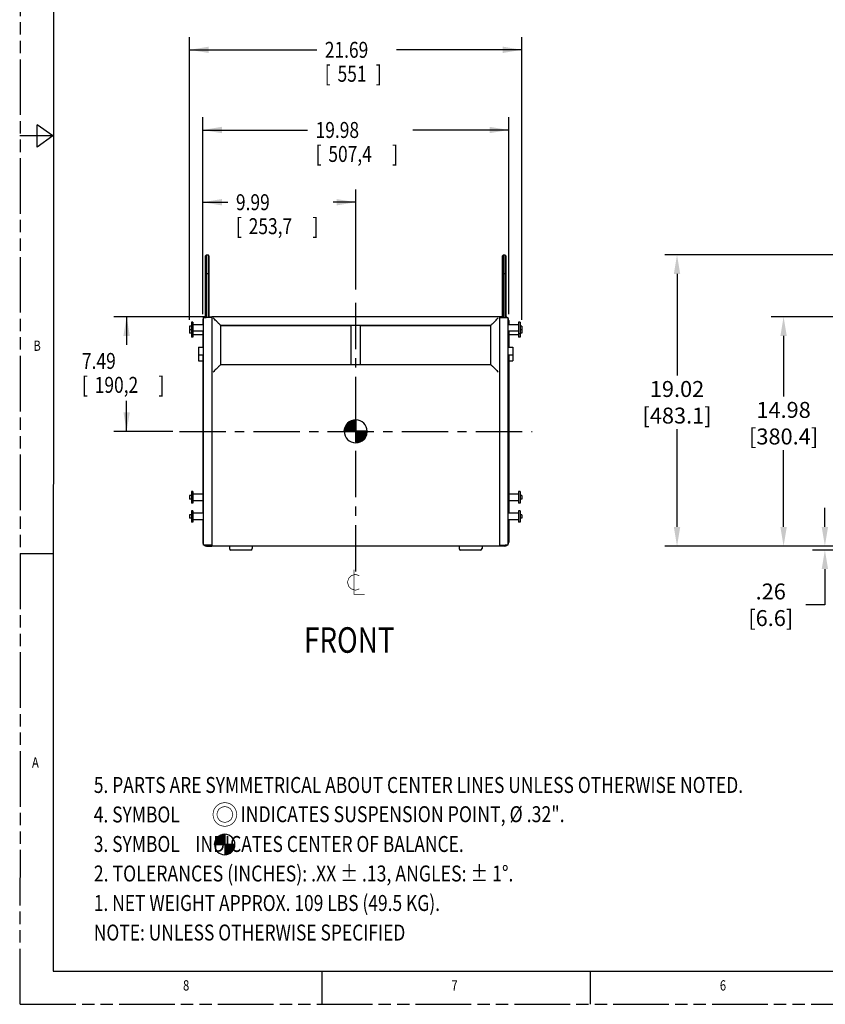
# Model space of a CAD drawing. Units: inches. Extents: x 0 to 147, y 0 to 113.
# Drawn here: x 0 to 53, y 0 to 64 of the extents above; entities that cross this region are included whole.
import ezdxf

# ---------------------------------------------------------------- set-up
doc = ezdxf.new("R2010")
doc.units = ezdxf.units.IN
doc.header["$LTSCALE"] = 8.066667
doc.header["$MEASUREMENT"] = 0
doc.header["$PDMODE"] = 3
doc.header["$PDSIZE"] = 0.3125
doc.linetypes.add('CENTER', pattern=[0.6, 0.375, -0.075, 0.075, -0.075])
doc.linetypes.add('PHANTOM', pattern=[0.8, 0.45, -0.05, 0.1, -0.05, 0.1, -0.05])
doc.layers.get('0').update_dxf_attribs({"linetype": 'CONTINUOUS'})
doc.layers.get('Defpoints').update_dxf_attribs({"linetype": 'CONTINUOUS'})
doc.layers.add('DEFAULT_1', color=7, linetype='CENTER')
doc.layers.add('DRW_FORMAT', color=7, linetype='CONTINUOUS')
doc.styles.get("Standard").update_dxf_attribs({"font": 'txt', "width": 0.8})
doc.dimstyles.new('DIMSTYLE_1', dxfattribs={"dimtxt": 1.041667, "dimasz": 1.25, "dimexe": 0.18, "dimexo": 0.0625, "dimgap": 0.09, "dimtad": 0, "dimtih": 1, "dimtoh": 1, "dimzin": 4, "dimdsep": 46, "dimtxsty": 'STANDARD', "dimblk": '_FILLED', "dimblk1": '_FILLED', "dimblk2": '_FILLED', "dimcen": 0.09, "dimadec": 0, "dimazin": 0, "dimtp": 0.01, "dimtm": 0.01, "dimtfac": 1, "dimtofl": 0, "dimtmove": 0, "dimatfit": 3, "dimldrblk": '_FILLED', "dimfxl": 1, "dimtolj": 1, "dimtzin": 4, "dimarcsym": 0})
doc.dimstyles.new('new_dims', dxfattribs={"dimtxt": 1.041667, "dimasz": 1.25, "dimexe": 0.8, "dimexo": 0.0625, "dimgap": 0.09, "dimtad": 0, "dimtih": 1, "dimtoh": 1, "dimzin": 4, "dimdsep": 46, "dimtxsty": 'STANDARD', "dimblk": '_FILLED', "dimcen": 0.09, "dimadec": 0, "dimazin": 0, "dimtp": 0.01, "dimtm": 0.01, "dimtfac": 1, "dimtofl": 0, "dimtmove": 0, "dimatfit": 3, "dimldrblk": '_FILLED', "dimfxl": 1, "dimtolj": 1, "dimtzin": 4, "dimarcsym": 0})

# ---------------------------------------------------------------- blocks, each defined once
blk = doc.blocks.new('_FILLED')
at = {"color": 0, "linetype": 'ByBlock'}
blk.add_solid([(0, 0), (-1, 0.167), (-1, -0.167)], dxfattribs=at)
blk = doc.blocks.new('*D2')
at = {"color": 7, "linetype": 'Continuous'}
for p, q in [((11.053, 44.701), (11.053, 63.167)), ((32.746, 44.701), (32.746, 63.167)), ((11.053, 62.333), (19.361, 62.333)), ((32.746, 62.333), (24.569, 62.333))]:
    blk.add_line(p, q, dxfattribs=at)
at = {"color": 7, "linetype": 'Continuous', "xscale": 1.25, "yscale": 1.25, "zscale": 1.25, "rotation": 180}
blk.add_blockref('_FILLED', (11.053, 62.333), dxfattribs=at)
at = {"color": 7, "linetype": 'Continuous', "xscale": 1.25, "yscale": 1.25, "zscale": 1.25}
blk.add_blockref('_FILLED', (32.746, 62.333), dxfattribs=at)
at = {"color": 7, "linetype": 'Continuous', "width": 0.8}
for s, height, p in [('21.69', 1.0417, (19.881, 61.813)), ('[', 1.042, (19.881, 60.25)), ('551', 1.0417, (20.715, 60.25)), (']', 1.042, (23.215, 60.25))]:
    blk.add_text(s, height=height, dxfattribs=at).set_placement(p)
blk = doc.blocks.new('*D3')
at = {"color": 7, "linetype": 'Continuous'}
for p, q in [((11.911, 45.071), (11.911, 57.931)), ((31.887, 45.071), (31.887, 57.931)), ((11.911, 57.097), (18.759, 57.097)), ((31.887, 57.097), (25.634, 57.097))]:
    blk.add_line(p, q, dxfattribs=at)
at = {"color": 7, "linetype": 'Continuous', "xscale": 1.25, "yscale": 1.25, "zscale": 1.25, "rotation": 180}
blk.add_blockref('_FILLED', (11.911, 57.097), dxfattribs=at)
at = {"color": 7, "linetype": 'Continuous', "xscale": 1.25, "yscale": 1.25, "zscale": 1.25}
blk.add_blockref('_FILLED', (31.887, 57.097), dxfattribs=at)
at = {"color": 7, "linetype": 'Continuous', "width": 0.8}
for s, height, p in [('19.98', 1.0417, (19.28, 56.577)), ('[', 1.042, (19.28, 55.014)), ('507,4', 1.0417, (20.113, 55.014)), (']', 1.042, (24.28, 55.014))]:
    blk.add_text(s, height=height, dxfattribs=at).set_placement(p)
blk = doc.blocks.new('*D7')
at = {"color": 7, "linetype": 'Continuous'}
for p, q in [((11.911, 45.071), (11.911, 53.213)), ((21.899, 46.681), (21.899, 53.213)), ((11.911, 52.38), (13.558, 52.38)), ((21.899, 52.38), (20.433, 52.38))]:
    blk.add_line(p, q, dxfattribs=at)
at = {"color": 7, "linetype": 'Continuous', "xscale": 1.25, "yscale": 1.25, "zscale": 1.25, "rotation": 180}
blk.add_blockref('_FILLED', (11.911, 52.38), dxfattribs=at)
at = {"color": 7, "linetype": 'Continuous', "xscale": 1.25, "yscale": 1.25, "zscale": 1.25}
blk.add_blockref('_FILLED', (21.899, 52.38), dxfattribs=at)
at = {"color": 7, "linetype": 'Continuous', "width": 0.8}
for s, height, p in [('9.99', 1.0417, (14.079, 51.859)), ('[', 1.042, (14.079, 50.296)), ('253,7', 1.0417, (14.912, 50.296)), (']', 1.042, (19.079, 50.296))]:
    blk.add_text(s, height=height, dxfattribs=at).set_placement(p)
blk = doc.blocks.new('*D18')
at = {"color": 7, "linetype": 'Continuous'}
for p, q in [((12.085, 44.904), (6.109, 44.904)), ((6.943, 44.904), (6.943, 43.057)), ((6.943, 37.416), (6.943, 39.411)), ((9.97, 37.416), (6.109, 37.416))]:
    blk.add_line(p, q, dxfattribs=at)
at = {"color": 7, "linetype": 'Continuous', "xscale": 1.25, "yscale": 1.25, "zscale": 1.25}
for p, rotation in [((6.943, 44.904), 90), ((6.943, 37.416), 270)]:
    blk.add_blockref('_FILLED', p, dxfattribs=dict(at, rotation=rotation))
at = {"color": 7, "linetype": 'Continuous', "width": 0.8}
for s, height, p in [('7.49', 1.0417, (4.026, 41.495)), ('[', 1.042, (4.026, 39.932)), ('190,2', 1.0417, (4.859, 39.932)), (']', 1.042, (9.026, 39.932))]:
    blk.add_text(s, height=height, dxfattribs=at).set_placement(p)
blk = doc.blocks.new('CG_BL1', base_point=(13.906, 10.434))
at = {"linetype": 'Continuous'}
for points in [[(13.906, 10.434), (13.24, 10.434), (13.272, 10.64), (13.367, 10.826), (13.514, 10.974), (13.7, 11.068), (13.906, 11.101)], [(13.906, 10.434), (13.906, 9.768), (14.112, 9.8), (14.298, 9.895), (14.446, 10.042), (14.54, 10.228), (14.573, 10.434)]]:
    blk.add_hatch(color=7, dxfattribs=at).paths.add_polyline_path(points)
at = {"color": 7, "linetype": 'Continuous'}
for p, q in [((13.906, 11.101), (13.906, 10.434)), ((13.24, 10.434), (13.906, 10.434)), ((13.906, 10.434), (14.573, 10.434)), ((13.906, 10.434), (13.906, 9.768)), ((13.906, 10.43), (13.911, 10.434))]:
    blk.add_line(p, q, dxfattribs=at)
for points in [[(13.906, 10.434), (13.24, 10.434), (13.272, 10.64), (13.367, 10.826), (13.514, 10.974), (13.7, 11.068), (13.906, 11.101), (13.906, 10.434)], [(13.906, 10.434), (13.906, 9.768), (14.112, 9.8), (14.298, 9.895), (14.446, 10.042), (14.54, 10.228), (14.573, 10.434), (13.906, 10.434)]]:
    blk.add_lwpolyline(points, dxfattribs=at)
for start, end in [(90, 180), (0, 90), (180, 270), (270, 360)]:
    blk.add_arc((13.906, 10.434), 0.667, start, end, dxfattribs=at)
blk = doc.blocks.new('CG_BL2', base_point=(21.902, 37.422))
at = {"linetype": 'Continuous'}
for points in [[(21.902, 37.422), (21.152, 37.422), (21.189, 37.654), (21.296, 37.863), (21.462, 38.029), (21.671, 38.135), (21.902, 38.172)], [(21.902, 37.422), (21.902, 36.672), (22.134, 36.709), (22.343, 36.815), (22.509, 36.981), (22.616, 37.19), (22.652, 37.422)]]:
    blk.add_hatch(color=7, dxfattribs=at).paths.add_polyline_path(points)
at = {"color": 7, "linetype": 'Continuous'}
for p, q in [((21.902, 38.172), (21.902, 37.422)), ((21.152, 37.422), (21.902, 37.422)), ((21.902, 37.422), (22.652, 37.422)), ((21.902, 37.422), (21.902, 36.672)), ((21.902, 37.417), (21.907, 37.422))]:
    blk.add_line(p, q, dxfattribs=at)
for points in [[(21.902, 37.422), (21.152, 37.422), (21.189, 37.654), (21.296, 37.863), (21.462, 38.029), (21.671, 38.135), (21.902, 38.172), (21.902, 37.422)], [(21.902, 37.422), (21.902, 36.672), (22.134, 36.709), (22.343, 36.815), (22.509, 36.981), (22.616, 37.19), (22.652, 37.422), (21.902, 37.422)]]:
    blk.add_lwpolyline(points, dxfattribs=at)
for start, end in [(90, 180), (0, 90), (180, 270), (270, 360)]:
    blk.add_arc((21.902, 37.422), 0.75, start, end, dxfattribs=at)
blk = doc.blocks.new('*D28')
at = {"color": 0, "linetype": 'Continuous', "lineweight": -2}
for p, q in [((52.533, 31.178), (52.533, 32.428)), ((61.214, 29.928), (51.733, 29.928)), ((63.052, 29.668), (51.733, 29.668)), ((52.533, 28.418), (52.533, 26.092)), ((52.533, 26.092), (51.283, 26.092))]:
    blk.add_line(p, q, dxfattribs=at)
at = {"layer": 'Defpoints', "color": 0, "linetype": 'Continuous'}
for p in [(52.533, 29.668), (61.276, 29.928), (63.114, 29.668)]:
    blk.add_point(p, dxfattribs=at)
at = {"color": 0, "linetype": 'Continuous', "lineweight": -2, "xscale": 1.25, "yscale": 1.25, "zscale": 1.25}
for p, rotation in [((52.533, 29.928), 270), ((52.533, 29.668), 90)]:
    blk.add_blockref('_FILLED', p, dxfattribs=dict(at, rotation=rotation))
at = {"color": 0, "linetype": 'Continuous', "insert": (48.997, 26.092), "char_height": 1.0417, "attachment_point": 5}
blk.add_mtext('\\A1;.26\\P [6.6]', dxfattribs=at)
blk = doc.blocks.new('*D29')
at = {"color": 0, "linetype": 'Continuous', "lineweight": -2}
for p, q in [((61.214, 44.904), (49.036, 44.904)), ((49.836, 43.654), (49.836, 39.703)), ((49.836, 31.178), (49.836, 36.199)), ((61.214, 29.928), (49.036, 29.928))]:
    blk.add_line(p, q, dxfattribs=at)
at = {"layer": 'Defpoints', "color": 0, "linetype": 'Continuous'}
for p in [(61.276, 44.904), (49.836, 29.928), (61.276, 29.928)]:
    blk.add_point(p, dxfattribs=at)
at = {"color": 0, "linetype": 'Continuous', "lineweight": -2, "xscale": 1.25, "yscale": 1.25, "zscale": 1.25}
for p, rotation in [((49.836, 44.904), 90), ((49.836, 29.928), 270)]:
    blk.add_blockref('_FILLED', p, dxfattribs=dict(at, rotation=rotation))
at = {"color": 0, "linetype": 'Continuous', "insert": (49.836, 37.951), "char_height": 1.0417, "attachment_point": 5}
blk.add_mtext('\\A1;14.98\\P [380.4]', dxfattribs=at)
blk = doc.blocks.new('*D30')
at = {"color": 0, "linetype": 'Continuous', "lineweight": -2}
for p, q in [((75.014, 48.947), (42.079, 48.947)), ((42.879, 47.697), (42.879, 41.068)), ((42.879, 31.178), (42.879, 37.564)), ((61.214, 29.928), (42.079, 29.928))]:
    blk.add_line(p, q, dxfattribs=at)
at = {"layer": 'Defpoints', "color": 0, "linetype": 'Continuous'}
for p in [(75.077, 48.947), (42.879, 29.928), (61.276, 29.928)]:
    blk.add_point(p, dxfattribs=at)
at = {"color": 0, "linetype": 'Continuous', "lineweight": -2, "xscale": 1.25, "yscale": 1.25, "zscale": 1.25}
for p, rotation in [((42.879, 48.947), 90), ((42.879, 29.928), 270)]:
    blk.add_blockref('_FILLED', p, dxfattribs=dict(at, rotation=rotation))
at = {"color": 0, "linetype": 'Continuous', "insert": (42.879, 39.316), "char_height": 1.0417, "attachment_point": 5}
blk.add_mtext('\\A1;19.02\\P [483.1]', dxfattribs=at)

msp = doc.modelspace()

# ---------------------------------------------------------------- linework, layer by layer
at = {"color": 7, "linetype": 'Continuous'}
for p, q in [((12.098, 48.887), (12.123, 48.912)), ((12.098, 48.818), (12.098, 48.887)), ((12.123, 48.912), (12.158, 48.947)), ((12.158, 48.947), (12.258, 48.947)), ((12.158, 48.877), (12.158, 48.947)), ((12.158, 48.947), (12.158, 48.947)), ((12.158, 48.199), (12.158, 48.877)), ((12.318, 48.887), (12.258, 48.947)), ((12.258, 48.947), (12.258, 48.877)), ((12.258, 48.877), (12.258, 48.199)), ((12.318, 48.887), (12.318, 48.818)), ((31.48, 48.887), (31.505, 48.912)), ((31.48, 48.818), (31.48, 48.887)), ((31.505, 48.912), (31.54, 48.947)), ((31.54, 48.947), (31.64, 48.947)), ((31.54, 48.877), (31.54, 48.947)), ((31.54, 48.947), (31.54, 48.947)), ((31.54, 48.199), (31.54, 48.877)), ((31.675, 48.912), (31.64, 48.947)), ((31.64, 48.947), (31.64, 48.947)), ((31.64, 48.947), (31.64, 48.877)), ((31.64, 48.877), (31.64, 48.199)), ((31.7, 48.887), (31.675, 48.912)), ((31.7, 48.887), (31.7, 48.818)), ((12.098, 48.296), (12.098, 48.818)), ((12.098, 48.248), (12.098, 48.296)), ((12.098, 48.199), (12.098, 48.248)), ((12.318, 48.818), (12.318, 48.296)), ((12.318, 48.296), (12.318, 48.218)), ((31.48, 48.296), (31.48, 48.818)), ((31.48, 48.248), (31.48, 48.296)), ((31.48, 48.199), (31.48, 48.248)), ((31.7, 48.818), (31.7, 48.296)), ((31.7, 48.296), (31.7, 48.218)), ((12.098, 47.669), (12.098, 48.199)), ((12.098, 47.669), (12.158, 47.729)), ((12.098, 47.151), (12.098, 47.669)), ((12.158, 47.729), (12.158, 48.199)), ((12.158, 47.729), (12.258, 47.729)), ((12.158, 46.979), (12.158, 47.729)), ((12.258, 48.199), (12.258, 47.729)), ((12.318, 47.669), (12.258, 47.729)), ((12.258, 47.729), (12.258, 46.979)), ((12.318, 48.218), (12.318, 48.199)), ((12.318, 48.199), (12.318, 47.669)), ((12.318, 47.669), (12.318, 47.151)), ((31.48, 47.669), (31.48, 48.199)), ((31.48, 47.669), (31.54, 47.729)), ((31.48, 47.151), (31.48, 47.669)), ((31.54, 47.729), (31.54, 48.199)), ((31.54, 47.729), (31.64, 47.729)), ((31.54, 46.979), (31.54, 47.729)), ((31.64, 48.199), (31.64, 47.729)), ((31.7, 47.669), (31.64, 47.729)), ((31.64, 47.729), (31.64, 46.979)), ((31.7, 48.218), (31.7, 48.199)), ((31.7, 48.199), (31.7, 47.669)), ((31.7, 47.669), (31.7, 47.151)), ((12.098, 47.094), (12.098, 47.151)), ((12.098, 47.041), (12.098, 47.094)), ((12.098, 46.979), (12.098, 47.041)), ((12.098, 44.854), (12.098, 46.979)), ((12.158, 44.854), (12.158, 46.979)), ((12.258, 46.979), (12.258, 44.854)), ((12.318, 47.151), (12.318, 47.094)), ((12.318, 47.094), (12.318, 47.037)), ((12.318, 47.037), (12.318, 46.979)), ((12.318, 46.979), (12.318, 44.854)), ((31.48, 47.094), (31.48, 47.151)), ((31.48, 47.041), (31.48, 47.094)), ((31.48, 46.979), (31.48, 47.041)), ((31.48, 44.854), (31.48, 46.979)), ((31.54, 44.854), (31.54, 46.979)), ((31.64, 46.979), (31.64, 44.854)), ((31.7, 47.151), (31.7, 47.094)), ((31.7, 47.094), (31.7, 47.037)), ((31.7, 47.037), (31.7, 46.979)), ((31.7, 46.979), (31.7, 44.854)), ((11.269, 44.54), (11.171, 44.54)), ((11.269, 44.54), (11.171, 44.54)), ((11.171, 44.54), (11.171, 44.273)), ((11.269, 44.54), (11.269, 44.353)), ((11.958, 44.383), (11.269, 44.383)), ((11.958, 44.383), (11.269, 44.383)), ((11.911, 44.654), (11.911, 44.383)), ((11.958, 44.854), (12.121, 44.854)), ((11.958, 29.979), (11.958, 44.854)), ((11.958, 29.979), (11.958, 44.854)), ((12.121, 44.854), (12.146, 44.854)), ((12.313, 44.854), (12.146, 44.854)), ((12.339, 44.854), (12.313, 44.854)), ((12.318, 44.904), (12.501, 44.904)), ((12.318, 44.904), (12.501, 44.904)), ((12.501, 44.854), (12.339, 44.854)), ((12.501, 44.904), (12.501, 29.928)), ((31.297, 44.904), (12.501, 44.904)), ((31.297, 44.904), (31.297, 29.928)), ((31.48, 44.904), (31.297, 44.904)), ((31.297, 44.904), (31.48, 44.904)), ((31.297, 44.854), (31.46, 44.854)), ((31.46, 44.854), (31.485, 44.854)), ((31.485, 44.854), (31.652, 44.854)), ((31.652, 44.854), (31.746, 44.854)), ((31.746, 44.854), (31.84, 44.854)), ((31.84, 44.854), (31.84, 29.979)), ((31.84, 44.854), (31.84, 29.979)), ((32.529, 44.383), (31.84, 44.383)), ((32.529, 44.383), (31.84, 44.383)), ((31.887, 44.654), (31.887, 44.383)), ((32.628, 44.54), (32.529, 44.54)), ((32.628, 44.54), (32.529, 44.54)), ((32.529, 44.54), (32.529, 44.353)), ((32.628, 44.54), (32.628, 44.273)), ((11.171, 44.284), (11.053, 44.284)), ((11.171, 44.284), (11.053, 44.284)), ((11.053, 44.284), (11.053, 44.048)), ((11.171, 44.048), (11.053, 44.048)), ((11.171, 44.048), (11.053, 44.048)), ((11.053, 44.022), (11.053, 43.828)), ((11.171, 43.828), (11.053, 43.828)), ((11.171, 43.828), (11.053, 43.828)), ((11.171, 44.273), (11.171, 44.018)), ((11.171, 44.018), (11.171, 43.792)), ((11.171, 43.798), (11.171, 43.759)), ((11.269, 43.792), (11.171, 43.792)), ((11.269, 43.792), (11.171, 43.792)), ((11.171, 43.759), (11.171, 43.572)), ((11.269, 44.353), (11.269, 43.909)), ((11.958, 43.95), (11.269, 43.95)), ((11.958, 43.95), (11.269, 43.95)), ((11.269, 43.909), (11.269, 43.792)), ((11.269, 43.792), (11.269, 43.759)), ((11.269, 43.759), (11.269, 43.689)), ((11.911, 43.73), (11.269, 43.73)), ((11.911, 43.73), (11.269, 43.73)), ((11.911, 43.95), (11.911, 42.922)), ((30.707, 44.326), (13.091, 44.326)), ((13.091, 41.79), (13.091, 44.326)), ((30.707, 44.326), (13.091, 44.326)), ((21.604, 44.314), (13.091, 44.314)), ((21.604, 41.79), (21.604, 44.326)), ((21.604, 41.79), (21.604, 44.326)), ((22.194, 44.326), (22.194, 41.79)), ((22.194, 44.326), (22.194, 41.79)), ((30.707, 44.314), (22.194, 44.314)), ((30.707, 44.326), (30.707, 41.79)), ((32.529, 43.95), (31.84, 43.95)), ((32.529, 43.95), (31.84, 43.95)), ((31.887, 43.95), (31.887, 42.922)), ((32.529, 43.73), (31.887, 43.73)), ((32.529, 43.73), (31.887, 43.73)), ((32.529, 44.353), (32.529, 43.909)), ((32.529, 43.909), (32.529, 43.792)), ((32.628, 43.792), (32.529, 43.792)), ((32.628, 43.792), (32.529, 43.792)), ((32.529, 43.759), (32.529, 43.689)), ((32.746, 44.284), (32.628, 44.284)), ((32.746, 44.284), (32.628, 44.284)), ((32.628, 44.273), (32.628, 44.018)), ((32.746, 44.048), (32.628, 44.048)), ((32.746, 44.048), (32.628, 44.048)), ((32.628, 44.018), (32.628, 43.792)), ((32.746, 43.828), (32.628, 43.828)), ((32.746, 43.828), (32.628, 43.828)), ((32.628, 43.792), (32.628, 43.759)), ((32.628, 43.759), (32.628, 43.572)), ((32.746, 44.284), (32.746, 44.048)), ((32.746, 44.048), (32.746, 44.022)), ((32.746, 44.022), (32.746, 43.828)), ((11.269, 43.572), (11.171, 43.572)), ((11.269, 43.572), (11.171, 43.572)), ((11.269, 43.689), (11.269, 43.572)), ((32.529, 43.689), (32.529, 43.572)), ((32.628, 43.572), (32.529, 43.572)), ((32.628, 43.572), (32.529, 43.572)), ((11.646, 42.922), (11.646, 42.794)), ((11.646, 42.922), (11.958, 42.922)), ((11.646, 42.922), (11.958, 42.922)), ((11.646, 42.794), (11.646, 42.699)), ((11.646, 42.699), (11.646, 42.633)), ((11.646, 42.633), (11.646, 42.6)), ((11.646, 42.6), (11.646, 42.538)), ((11.646, 42.538), (11.646, 42.41)), ((31.84, 42.922), (32.153, 42.922)), ((31.84, 42.922), (32.153, 42.922)), ((32.153, 42.922), (32.153, 42.794)), ((32.153, 42.794), (32.153, 42.699)), ((32.153, 42.699), (32.153, 42.633)), ((32.153, 42.633), (32.153, 42.6)), ((32.153, 42.6), (32.153, 42.538)), ((32.153, 42.538), (32.153, 42.41)), ((11.646, 42.41), (11.646, 42.382)), ((11.646, 42.41), (11.958, 42.41)), ((11.646, 42.41), (11.958, 42.41)), ((11.646, 42.382), (11.646, 42.317)), ((11.646, 42.317), (11.646, 42.251)), ((11.646, 42.251), (11.646, 42.218)), ((11.646, 42.218), (11.646, 42.156)), ((11.646, 42.156), (11.646, 42.028)), ((11.646, 42.028), (11.911, 42.028)), ((11.646, 42.028), (11.911, 42.028)), ((11.911, 42.41), (11.911, 32.073)), ((31.84, 42.41), (32.153, 42.41)), ((31.84, 42.41), (32.153, 42.41)), ((31.887, 42.41), (31.887, 32.073)), ((31.887, 42.028), (32.153, 42.028)), ((31.887, 42.028), (32.153, 42.028)), ((32.153, 42.412), (32.153, 42.382)), ((32.153, 42.382), (32.153, 42.317)), ((32.153, 42.317), (32.153, 42.251)), ((32.153, 42.251), (32.153, 42.218)), ((32.153, 42.218), (32.153, 42.156)), ((32.153, 42.156), (32.153, 42.028)), ((13.091, 41.79), (30.707, 41.79)), ((13.091, 41.79), (30.707, 41.79)), ((11.269, 33.48), (11.171, 33.48)), ((11.269, 33.48), (11.171, 33.48)), ((11.171, 33.48), (11.171, 33.213)), ((11.269, 33.48), (11.269, 33.293)), ((32.628, 33.48), (32.529, 33.48)), ((32.628, 33.48), (32.529, 33.48)), ((32.529, 33.48), (32.529, 33.293)), ((32.628, 33.48), (32.628, 33.213)), ((11.171, 33.224), (11.053, 33.224)), ((11.171, 33.224), (11.053, 33.224)), ((11.053, 33.224), (11.053, 32.988)), ((11.171, 32.988), (11.053, 32.988)), ((11.171, 32.988), (11.053, 32.988)), ((11.171, 33.213), (11.171, 32.958)), ((11.171, 32.958), (11.171, 32.732)), ((11.911, 33.323), (11.269, 33.323)), ((11.911, 33.323), (11.269, 33.323)), ((11.269, 33.293), (11.269, 32.849)), ((11.911, 32.89), (11.269, 32.89)), ((11.911, 32.89), (11.269, 32.89)), ((11.269, 32.849), (11.269, 32.732)), ((32.529, 33.323), (31.887, 33.323)), ((32.529, 33.323), (31.887, 33.323)), ((32.529, 32.89), (31.887, 32.89)), ((32.529, 32.89), (31.887, 32.89)), ((32.529, 33.293), (32.529, 32.849)), ((32.529, 32.849), (32.529, 32.732)), ((32.746, 33.224), (32.628, 33.224)), ((32.746, 33.224), (32.628, 33.224)), ((32.628, 33.213), (32.628, 32.958)), ((32.746, 32.988), (32.628, 32.988)), ((32.746, 32.988), (32.628, 32.988)), ((32.628, 32.958), (32.628, 32.732)), ((32.746, 33.224), (32.746, 32.988)), ((11.269, 32.732), (11.171, 32.732)), ((11.269, 32.732), (11.171, 32.732)), ((11.269, 32.23), (11.171, 32.23)), ((11.269, 32.23), (11.171, 32.23)), ((11.171, 32.23), (11.171, 31.963)), ((11.269, 32.23), (11.269, 32.043)), ((32.628, 32.732), (32.529, 32.732)), ((32.628, 32.732), (32.529, 32.732)), ((32.628, 32.23), (32.529, 32.23)), ((32.628, 32.23), (32.529, 32.23)), ((32.529, 32.23), (32.529, 32.043)), ((32.628, 32.23), (32.628, 31.963)), ((11.171, 31.974), (11.053, 31.974)), ((11.171, 31.974), (11.053, 31.974)), ((11.053, 31.974), (11.053, 31.738)), ((11.171, 31.738), (11.053, 31.738)), ((11.171, 31.738), (11.053, 31.738)), ((11.171, 31.963), (11.171, 31.708)), ((11.171, 31.708), (11.171, 31.482)), ((11.958, 32.073), (11.269, 32.073)), ((11.958, 32.073), (11.269, 32.073)), ((11.269, 32.043), (11.269, 31.599)), ((11.958, 31.64), (11.269, 31.64)), ((11.958, 31.64), (11.269, 31.64)), ((11.269, 31.599), (11.269, 31.482)), ((11.911, 31.64), (11.911, 30.178)), ((32.529, 32.073), (31.84, 32.073)), ((32.529, 32.073), (31.84, 32.073)), ((32.529, 31.64), (31.84, 31.64)), ((32.529, 31.64), (31.84, 31.64)), ((31.887, 31.64), (31.887, 30.178)), ((32.529, 32.043), (32.529, 31.599)), ((32.529, 31.599), (32.529, 31.482)), ((32.746, 31.974), (32.628, 31.974)), ((32.746, 31.974), (32.628, 31.974)), ((32.628, 31.963), (32.628, 31.708)), ((32.746, 31.738), (32.628, 31.738)), ((32.746, 31.738), (32.628, 31.738)), ((32.628, 31.708), (32.628, 31.482)), ((32.746, 31.974), (32.746, 31.738)), ((11.269, 31.482), (11.171, 31.482)), ((11.269, 31.482), (11.171, 31.482)), ((32.628, 31.482), (32.529, 31.482)), ((32.628, 31.482), (32.529, 31.482)), ((12.053, 29.979), (11.958, 29.979)), ((12.146, 29.979), (12.053, 29.979)), ((12.313, 29.979), (12.146, 29.979)), ((12.161, 29.928), (12.501, 29.928)), ((12.339, 29.979), (12.313, 29.979)), ((12.501, 29.979), (12.339, 29.979)), ((31.297, 29.928), (12.501, 29.928)), ((13.649, 29.928), (13.649, 29.768)), ((14.399, 29.668), (13.749, 29.668)), ((14.399, 29.668), (13.749, 29.668)), ((15.049, 29.668), (14.399, 29.668)), ((15.049, 29.668), (14.399, 29.668)), ((15.149, 29.928), (15.149, 29.768)), ((28.649, 29.928), (28.649, 29.768)), ((29.399, 29.668), (28.749, 29.668)), ((29.399, 29.668), (28.749, 29.668)), ((30.049, 29.668), (29.399, 29.668)), ((30.049, 29.668), (29.399, 29.668)), ((30.149, 29.928), (30.149, 29.768)), ((31.297, 29.979), (31.46, 29.979)), ((31.637, 29.928), (31.297, 29.928)), ((31.46, 29.979), (31.485, 29.979)), ((31.485, 29.979), (31.652, 29.979)), ((31.678, 29.979), (31.652, 29.979)), ((31.84, 29.979), (31.678, 29.979))]:
    msp.add_line(p, q, dxfattribs=at)
at = {"color": 7, "linetype": 'Continuous', "const_width": 0.0467}
for points in [[(21.791, 28.385), (21.791, 26.779), (22.485, 26.779)], [(22.138, 27.995), (21.878, 28.081), (21.617, 27.995), (21.444, 27.821), (21.357, 27.561), (21.444, 27.3), (21.617, 27.127), (21.878, 27.04), (22.138, 27.127)], [(12.575, 12.397), (12.618, 12.18), (12.661, 12.049), (12.748, 11.919), (12.878, 11.789), (13.009, 11.702), (13.139, 11.659), (13.356, 11.615), (13.573, 11.659), (13.703, 11.702), (13.833, 11.789), (13.963, 11.919), (14.05, 12.049), (14.094, 12.18), (14.137, 12.397), (14.094, 12.614), (14.05, 12.744), (13.963, 12.874), (13.833, 13.004), (13.703, 13.091), (13.573, 13.134), (13.356, 13.178), (13.139, 13.134), (13.009, 13.091), (12.878, 13.004), (12.748, 12.874), (12.661, 12.744), (12.618, 12.614), (12.575, 12.397)], [(12.835, 12.397), (12.878, 12.223), (12.922, 12.136), (13.009, 12.006), (13.182, 11.919), (13.356, 11.876), (13.529, 11.919), (13.616, 11.963), (13.746, 12.049), (13.833, 12.223), (13.877, 12.397), (13.833, 12.57), (13.79, 12.657), (13.703, 12.787), (13.529, 12.874), (13.356, 12.917), (13.182, 12.874), (13.095, 12.831), (12.965, 12.744), (12.878, 12.57), (12.835, 12.397)]]:
    msp.add_lwpolyline(points, dxfattribs=at)
at = {"color": 7, "linetype": 'Continuous'}
for centre, radius, start, end in [((12.161, 44.654), 0.25, 152.53194, 180), ((12.161, 44.654), 0.25, 144.30065, 152.53194), ((12.161, 44.654), 0.25, 116.29218, 127.05195), ((12.161, 44.654), 0.25, 104.59504, 116.29218), ((31.637, 44.654), 0.25, 73.54754, 75.37438), ((31.637, 44.654), 0.25, 63.31197, 73.54754), ((31.637, 44.654), 0.25, 52.96524, 63.31197), ((31.637, 44.654), 0.25, 24.20106, 35.63962), ((31.637, 44.654), 0.25, 0, 24.20106), ((12.161, 30.178), 0.25, 180, 204.15424), ((12.161, 30.178), 0.25, 204.15424, 215.63844), ((12.161, 30.178), 0.25, 232.96378, 243.29863), ((12.161, 30.178), 0.25, 243.29863, 253.55996), ((12.161, 30.178), 0.25, 253.55996, 270), ((13.749, 29.768), 0.1, 180, 270), ((15.049, 29.768), 0.1, 270, 360), ((28.749, 29.768), 0.1, 180, 270), ((30.049, 29.768), 0.1, 270, 360), ((31.637, 30.178), 0.25, 270, 296.78147), ((31.637, 30.178), 0.25, 296.78147, 307.04489), ((31.637, 30.178), 0.25, 324.37413, 331.55164), ((31.637, 30.178), 0.25, 331.55164, 360)]:
    msp.add_arc(centre, radius, start, end, dxfattribs=at)
for points in [[(13.091, 44.326), (13.085, 44.333), (13.061, 44.356), (13.015, 44.403), (12.947, 44.471), (12.866, 44.552), (12.777, 44.64), (12.685, 44.733), (12.622, 44.795), (12.591, 44.826)], [(30.707, 44.326), (30.714, 44.333), (30.737, 44.356), (30.784, 44.403), (30.852, 44.471), (30.933, 44.552), (31.022, 44.64), (31.114, 44.733), (31.176, 44.795), (31.207, 44.826)], [(13.091, 41.79), (13.085, 41.783), (13.061, 41.76), (13.015, 41.713), (12.947, 41.646), (12.866, 41.565), (12.777, 41.476), (12.685, 41.383), (12.622, 41.321), (12.591, 41.29)], [(30.707, 41.79), (30.714, 41.783), (30.737, 41.76), (30.784, 41.713), (30.852, 41.646), (30.933, 41.565), (31.022, 41.476), (31.114, 41.383), (31.176, 41.321), (31.207, 41.29)]]:
    msp.add_open_spline(points, degree=3, knots=[0, 0, 0, 0, 0.0280261, 0.0993049, 0.1984001, 0.3152774, 0.442932, 0.5754867, 0.7071068, 0.7071068, 0.7071068, 0.7071068], dxfattribs=at)
at = {"layer": 'DEFAULT_1', "color": 7, "linetype": 'CENTER'}
for p, q in [((21.899, 28.272), (21.899, 46.38)), ((10.386, 37.416), (33.413, 37.416))]:
    msp.add_line(p, q, dxfattribs=at)
at = {"layer": 'DRW_FORMAT', "color": 7, "linetype": 'PHANTOM'}
for q in [(0.036, 113.435), (146.667, 0)]:
    msp.add_line((0, 0), q, dxfattribs=at)
at = {"layer": 'DRW_FORMAT', "color": 7, "linetype": 'Continuous'}
for p, q in [((2.193, 111.278), (2.157, 2.157)), ((2.118, 56.709), (1.094, 57.436)), ((1.094, 55.981), (1.094, 57.436)), ((2.118, 56.709), (-0.039, 56.709)), ((2.118, 56.709), (1.094, 55.981)), ((2.157, 29.412), (0, 29.412)), ((2.157, 2.157), (142.353, 2.157)), ((19.681, 2.157), (19.681, 0)), ((37.206, 2.157), (37.206, 0))]:
    msp.add_line(p, q, dxfattribs=at)

# ---------------------------------------------------------------- block references
at = {"color": 7, "linetype": 'Continuous'}
for name, p in [('CG_BL2', (21.902, 37.422)), ('CG_BL1', (13.347, 10.434))]:
    msp.add_blockref(name, p, dxfattribs=at)

# ---------------------------------------------------------------- texts
for s, height, width, p in [('FRONT', 1.6667, 0.8, (18.523, 22.957)), ('5. PARTS ARE SYMMETRICAL ABOUT CENTER LINES UNLESS OTHERWISE NOTED.', 1.04167, 0.8, (4.8, 13.803)), ('4. SYMBOL ', 1.0417, 0.8, (4.8, 11.876)), (' INDICATES SUSPENSION POINT, %%c .32". ', 1.04167, 0.814414, (14.118, 11.895)), ('3. SYMBOL    INDICATES CENTER OF BALANCE. ', 1.04167, 0.8, (4.8, 9.949)), ('2. TOLERANCES (INCHES): .XX %%p .13, ANGLES: %%p 1%%d.', 1.04167, 0.8125, (4.8, 8.022)), ('1. NET WEIGHT APPROX. 109 LBS (49.5 KG).', 1.04167, 0.8, (4.8, 6.095)), ('NOTE: UNLESS OTHERWISE SPECIFIED', 1.04167, 0.8, (4.8, 4.167))]:
    msp.add_text(s, height=height, dxfattribs=dict(at, width=width)).set_placement(p)
at = {"layer": 'DRW_FORMAT', "color": 7, "linetype": 'Continuous', "width": 0.8}
for s, p in [('B', (0.855, 42.674)), ('A', (0.762, 15.454)), ('8', (10.624, 0.9)), ('7', (28.149, 0.9)), ('6', (45.673, 0.9))]:
    msp.add_text(s, height=0.674, dxfattribs=at).set_placement(p)

# ---------------------------------------------------------------- dimensions: what is measured, and where the dimension line sits
at = {"color": 7, "linetype": 'Continuous'}
for base, p1, p2, picture, middle in [((32.746, 62.333), (11.053, 44.701), (32.746, 44.701), '*D2', (21.965, 61.552)), ((31.887, 57.097), (11.911, 45.071), (31.887, 45.071), '*D3', (22.197, 56.316))]:
    dim = msp.add_linear_dim(base=base, p1=p1, p2=p2, dimstyle='DIMSTYLE_1', dxfattribs=at)
    dim.commit()
    dim.dimension.update_dxf_attribs({"geometry": picture, "text_midpoint": middle, "dimtype": 160})
for base, p1, p2, angle, picture, middle in [((11.911, 52.38), (21.899, 46.681), (11.911, 45.071), 180, '*D7', (16.995, 51.598)), ((6.943, 44.904), (9.97, 37.416), (12.085, 44.904), 90, '*D18', (6.943, 41.234))]:
    dim = msp.add_linear_dim(base=base, p1=p1, p2=p2, angle=angle, dimstyle='DIMSTYLE_1', dxfattribs=at)
    dim.commit()
    dim.dimension.update_dxf_attribs({"geometry": picture, "text_midpoint": middle, "dimtype": 160})
for base, p1, p2, override, picture, middle in [((42.879, 29.928), (75.077, 48.947), (61.276, 29.928), {"dimpost": '\\X'}, '*D30', (42.879, 39.316)), ((49.836, 29.928), (61.276, 44.904), (61.276, 29.928), {"dimpost": '\\X'}, '*D29', (49.836, 37.951)), ((52.533, 29.668), (61.276, 29.928), (63.114, 29.668), {"dimgap": 0.5, "dimpost": '\\X'}, '*D28', (48.997, 26.092))]:
    dim = msp.add_linear_dim(base=base, p1=p1, p2=p2, angle=270, dimstyle='new_dims', override=override, dxfattribs=at)
    dim.commit()
    dim.dimension.update_dxf_attribs({"geometry": picture, "text_midpoint": middle, "dimtype": 160})

doc.saveas('drawing.dxf')
